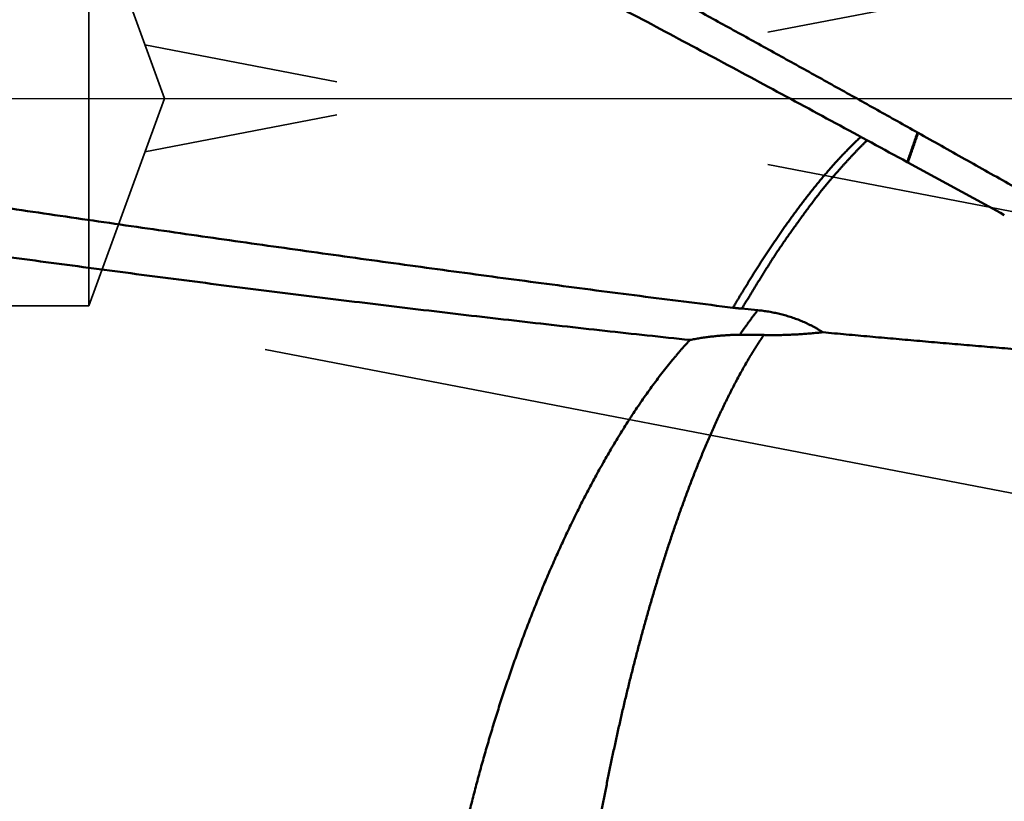
# Model space of a CAD drawing. Units: millimetres. Extents: x -77 to 157, y -68 to 49.
# Drawn here: x 86 to 94, y -5 to 1 of the extents above; entities that cross this region are included whole.
import ezdxf

# ---------------------------------------------------------------- set-up
doc = ezdxf.new("R2010")
doc.units = ezdxf.units.MM
doc.linetypes.add('CENTER2', pattern=[28.575, 19.05, -3.175, 3.175, -3.175])
doc.linetypes.add('DASHED2', pattern=[9.525, 6.35, -3.175])
for name, color, linetype, lineweight in [('1', 4, 'Continuous', 50), ('2', 7, 'Continuous', 25), ('3', 1, 'DASHED2', 35), ('4', 2, 'CENTER2', 25), ('nocut', 7, 'Continuous', 25), ('sk2', 7, 'Continuous', 25)]:
    doc.layers.add(name, color=color, linetype=linetype, lineweight=lineweight)
doc.styles.add('simplex', font='txt.shx', dxfattribs={"height": 3.5})
doc.dimstyles.new('コピー - ISO-25', dxfattribs={"dimscale": 0, "dimtxt": 3.5, "dimasz": 3.5, "dimexe": 1.5, "dimexo": 0, "dimgap": 2.3, "dimtad": 1, "dimdec": 8, "dimdsep": 46, "dimtxsty": 'simplex', "dimcen": 0.09, "dimclrd": 256, "dimclre": 256, "dimclrt": 256, "dimadec": 0, "dimazin": 0, "dimtfac": 1, "dimtofl": 0, "dimtmove": 0, "dimatfit": 3, "dimfxl": 1, "dimtolj": 1, "dimlwd": -1, "dimlwe": -1, "dimarcsym": 0})

# ---------------------------------------------------------------- blocks, each defined once
blk = doc.blocks.new('*D30')
at = {"layer": '2'}
for p, q in [((117.9639, 0), (117.9639, -57.9433)), ((0, -9.525), (0, -57.9433)), ((3.5, -56.4433), (114.4639, -56.4433))]:
    blk.add_line(p, q, dxfattribs=at)
for points in [[(3.5, -55.86), (3.5, -57.0267), (0, -56.4433)], [(114.4639, -57.0266), (114.4639, -55.86), (117.9639, -56.4433)]]:
    blk.add_solid(points, dxfattribs=at)
at = {"layer": 'Defpoints', "color": 0}
for p in [(117.9639, 0), (0, -9.525), (117.9639, -56.4433)]:
    blk.add_point(p, dxfattribs=at)
at = {"layer": '2', "insert": (58.982, -52.3933), "char_height": 3.5, "attachment_point": 5, "rotation": 0.00001, "line_spacing_factor": 1.071429, "style": 'simplex'}
blk.add_mtext('\\A1;\\A1;118 [4.644"]', dxfattribs=at)
blk = doc.blocks.new('*D31')
at = {"layer": 'Defpoints', "color": 0}
for p in [(117.9639, 0), (-50, -8.3703), (117.9639, -66.4433)]:
    blk.add_point(p, dxfattribs=at)
at = {"layer": 'sk2'}
for p, q in [((117.9639, 0), (117.9639, -67.9433)), ((-50, -8.3703), (-50, -67.9433)), ((-46.5, -66.4433), (114.4639, -66.4433))]:
    blk.add_line(p, q, dxfattribs=at)
for points in [[(-46.5, -65.86), (-46.5, -67.0266), (-50, -66.4433)], [(114.4639, -67.0266), (114.4639, -65.86), (117.9639, -66.4433)]]:
    blk.add_solid(points, dxfattribs=at)
at = {"layer": 'sk2', "insert": (33.982, -62.3933), "char_height": 3.5, "attachment_point": 5, "line_spacing_factor": 1.071429, "style": 'simplex'}
blk.add_mtext('\\A1;\\A1;168 [6.613"]', dxfattribs=at)
blk = doc.blocks.new('*D33')
at = {"layer": '2'}
for p, q in [((117.9639, 0), (117.9639, -37.9433)), ((25, -7.6817), (25, -37.9433)), ((28.5, -36.4433), (114.4639, -36.4433))]:
    blk.add_line(p, q, dxfattribs=at)
for points in [[(28.5, -35.86), (28.5, -37.0266), (25, -36.4433)], [(114.4639, -37.0266), (114.4639, -35.86), (117.9639, -36.4433)]]:
    blk.add_solid(points, dxfattribs=at)
at = {"layer": 'Defpoints', "color": 0}
for p in [(117.9639, 0), (25, -7.6817), (117.9639, -36.4433)]:
    blk.add_point(p, dxfattribs=at)
at = {"layer": '2', "insert": (71.482, -32.3933), "char_height": 3.5, "attachment_point": 5, "style": 'simplex'}
blk.add_mtext('\\A1;93 [3.660"]', dxfattribs=at)
blk = doc.blocks.new('*D36')
at = {"layer": '2'}
for p, q in [((117.9639, 0), (117.9639, -27.9433)), ((38.5128, -6.7998), (38.5128, -27.9433)), ((42.0128, -26.4433), (114.4639, -26.4433))]:
    blk.add_line(p, q, dxfattribs=at)
for points in [[(42.0128, -25.86), (42.0128, -27.0266), (38.5128, -26.4433)], [(114.4639, -27.0266), (114.4639, -25.86), (117.9639, -26.4433)]]:
    blk.add_solid(points, dxfattribs=at)
at = {"layer": 'Defpoints', "color": 0}
for p in [(117.9639, 0), (38.5128, -6.7998), (117.9639, -26.4433)]:
    blk.add_point(p, dxfattribs=at)
at = {"layer": '2', "insert": (78.2384, -22.3933), "char_height": 3.5, "attachment_point": 5, "style": 'simplex'}
blk.add_mtext('\\A1;79.5 [3.128"]', dxfattribs=at)
blk = doc.blocks.new('*D37')
at = {"layer": '2'}
for p, q in [((117.9639, 0), (117.9639, -47.9433)), ((13.0968, -3.3812), (13.0968, -47.9433)), ((16.5968, -46.4433), (114.4639, -46.4433))]:
    blk.add_line(p, q, dxfattribs=at)
for points in [[(16.5968, -45.86), (16.5968, -47.0266), (13.0968, -46.4433)], [(114.4639, -47.0266), (114.4639, -45.86), (117.9639, -46.4433)]]:
    blk.add_solid(points, dxfattribs=at)
at = {"layer": 'Defpoints', "color": 0}
for p in [(117.9639, 0), (13.0968, -3.3812), (117.9639, -46.4433)]:
    blk.add_point(p, dxfattribs=at)
at = {"layer": '2', "insert": (65.5304, -42.3933), "char_height": 3.5, "attachment_point": 5, "style": 'simplex'}
blk.add_mtext('\\A1;104.9 [4.129"]', dxfattribs=at)

msp = doc.modelspace()

# ---------------------------------------------------------------- linework, layer by layer
at = {"layer": '1'}
for p, q in [((92.997225, -0.246517), (93.001548, -0.248922)), ((92.927073, -0.46295), (92.922673, -0.460553)), ((93.597266, -0.828273), (92.926916, -0.462867)), ((92.927325, -0.462192), (92.92706, -0.462948)), ((93.625279, -0.843638), (93.597269, -0.828268)), ((91.726168, -1.520369), (91.839971, -1.53175))]:
    msp.add_line(p, q, dxfattribs=at)
for points, knots in [([(92.99722454, -0.24651665), (92.89995198, -0.19203548), (92.70533015, -0.08320966), (92.41318703, 0.07965242), (92.12078648, 0.24205205), (91.82810063, 0.40393621), (91.53509677, 0.56524313), (91.24174332, 0.72591277), (90.94801082, 0.88588866), (90.65387066, 1.04511564), (90.35929407, 1.20353814), (90.06425244, 1.36110081), (89.76871774, 1.51774722), (89.47266513, 1.67342301), (89.17607267, 1.82807538), (88.87891889, 1.98165058), (88.58118245, 2.13409499), (88.28284197, 2.28535496), (87.98387608, 2.43537684), (87.6842634, 2.58410698), (87.38398257, 2.73149172), (87.08301224, 2.87747747), (86.78133174, 3.02200991), (86.47892381, 3.16503476), (86.17577752, 3.30650315), (85.87188376, 3.4463644), (85.56723381, 3.5845679), (85.26181891, 3.72106298), (84.95563032, 3.85579899), (84.64865929, 3.98872528), (84.34089708, 4.11979118), (84.03233493, 4.24894604), (83.72296432, 4.37613915), (83.41277766, 4.50131922), (83.10177204, 4.62444281), (82.78994558, 4.74546622), (82.47729663, 4.8643456), (82.16382379, 4.9810371), (81.84952707, 5.0954961), (81.53441025, 5.20768269), (81.21847873, 5.31755666), (80.90173825, 5.42507757), (80.58419469, 5.53020504), (80.26585475, 5.63289811), (79.94672899, 5.73312409), (79.62682888, 5.83085036), (79.30616608, 5.92604413), (78.98475239, 6.01867258), (78.66260051, 6.10870273), (78.33972672, 6.19611077), (78.016148, 6.28087259), (77.69188152, 6.36296411), (77.36694448, 6.44236095), (77.04135491, 6.51903963), (76.71513382, 6.5929868), (76.38830242, 6.66418823), (76.06088207, 6.73263008), (75.73289402, 6.79829775), (75.40436032, 6.86117921), (75.07530505, 6.92127216), (74.74575211, 6.97857295), (74.41572555, 7.03307855), (74.0852491, 7.0847848), (73.75434706, 7.13369207), (73.42304465, 7.17980884), (73.09136665, 7.22314213), (72.75933794, 7.26369963), (72.42698299, 7.30148774), (72.09432651, 7.33651905), (71.76139332, 7.36881179), (71.42820779, 7.39838291), (71.09479431, 7.42524999), (70.76117636, 7.4494295), (70.42737673, 7.47094481), (70.09341719, 7.48982235), (69.75931895, 7.50608782), (69.4251033, 7.51976725), (69.09079166, 7.5308861), (68.75640595, 7.53947583), (68.42196817, 7.5455703), (68.0875008, 7.54919771), (67.86451281, 7.55000359), (67.75302088, 7.54999984)], [0, 0, 0, 0, 0.3344717462, 0.6689440313, 1.0034163355, 1.3378881517, 1.6723593359, 2.0068301131, 2.3413008696, 2.6757723046, 3.0102455943, 3.3447224274, 3.6792048902, 4.0136927931, 4.3481839686, 4.6826767548, 5.017170116, 5.351663672, 5.6861577285, 6.0206533065, 6.3551521726, 6.6896568687, 7.0241707326, 7.3586952249, 7.6932261447, 8.0277591174, 8.3622905567, 8.6968176887, 9.0313385758, 9.3658521394, 9.7003581849, 10.0348574244, 10.3693515013, 10.7038423972, 11.0383303329, 11.372815636, 11.7072994716, 12.0417838593, 12.3762708898, 12.7107596686, 13.0452489476, 13.3797382747, 13.7142280084, 14.0487188568, 14.3832101048, 14.7177010666, 15.0521917097, 15.3866826661, 15.721174735, 16.055667336, 16.3901598796, 16.7246522407, 17.0591447659, 17.3936378922, 17.7281312764, 18.0626245983, 18.3971177672, 18.7316109259, 19.0661042771, 19.4005977508, 19.7350912087, 20.0695844886, 20.4040774168, 20.7385700861, 21.0730628201, 21.4075557023, 21.7420485488, 22.0765409516, 22.4110329646, 22.7455249029, 23.0800166235, 23.4145075068, 23.7489966712, 24.08348494, 24.4179738524, 24.7524643238, 25.0869566368, 25.4214503845, 25.7559440742, 26.090435309, 26.4249209552, 26.7593967417, 26.7593967417, 26.7593967417, 26.7593967417]), ([(44.51673783, 5.96832467), (44.67258434, 5.94157555), (44.98413838, 5.88724353), (45.4510331, 5.80326119), (45.91747801, 5.71677363), (46.38345462, 5.62777234), (46.84894415, 5.53624565), (47.31392805, 5.44218317), (47.77838779, 5.34557241), (48.24230775, 5.24641168), (48.70567413, 5.14470407), (49.16847312, 5.04045146), (49.63069099, 4.93365595), (50.09231405, 4.8243199), (50.55332829, 4.71244434), (51.01372095, 4.59803607), (51.47348228, 4.48111412), (51.93260205, 4.36169548), (52.39107013, 4.23979768), (52.84887638, 4.11543808), (53.3060108, 3.98863414), (53.76246386, 3.85940276), (54.2182313, 3.72777652), (54.67330972, 3.59378826), (55.12769583, 3.45747066), (55.58138631, 3.31885629), (56.03437806, 3.17797831), (56.4866679, 3.03486747), (56.93825725, 2.88956541), (57.3891513, 2.74212154), (57.83935517, 2.59258329), (58.28887413, 2.44099853), (58.73771348, 2.28741515), (59.18587867, 2.13188036), (59.63337719, 1.97444322), (60.08022323, 1.81516734), (60.5264316, 1.6541145), (60.97201741, 1.49134684), (61.41699565, 1.32692626), (61.86138166, 1.16091521), (62.30519089, 0.99337367), (62.74844521, 0.82437434), (63.19116994, 0.6539946), (63.63339043, 0.48231039), (64.07513215, 0.30939789), (64.51642063, 0.13533349), (64.95728138, -0.03980761), (65.39774265, -0.21594655), (65.83783976, -0.39299036), (66.27760812, -0.57084841), (66.71708344, -0.74942951), (67.15630133, -0.92864279), (67.59529771, -1.10839677), (68.034108, -1.28860234), (68.47277504, -1.46915414), (68.91134412, -1.64994263), (69.34986023, -1.83085945), (69.78836845, -2.01179605), (70.22691405, -2.19264347), (70.66554129, -2.3732946), (71.10429734, -2.55363404), (71.54323605, -2.73352879), (71.98240974, -2.91284862), (72.42187107, -3.09146247), (72.86167254, -3.26923962), (73.30186652, -3.4460488), (73.74250315, -3.62175927), (74.18364095, -3.79621297), (74.625337, -3.96924964), (75.06764783, -4.14070915), (75.51062992, -4.31043157), (75.9543399, -4.47825574), (76.39882957, -4.64402359), (76.84415435, -4.80755121), (77.29036922, -4.96863939), (77.73752582, -5.1270911), (78.18567594, -5.28270876), (78.63487154, -5.43529392), (79.08515944, -5.58465069), (79.53658419, -5.73056324), (79.98918933, -5.87278989), (80.44301218, -6.01109182), (80.8980902, -6.14522909), (81.35446071, -6.27496139), (81.81215239, -6.40004837), (82.27117765, -6.52023568), (82.73153368, -6.63524712), (83.19320523, -6.74480607), (83.65617645, -6.84863491), (84.12043128, -6.94645618), (84.58594908, -7.03799139), (85.05269958, -7.12296088), (85.52064234, -7.20108394), (85.98972348, -7.2720751), (86.45987115, -7.33565883), (86.93099656, -7.39156692), (87.40299945, -7.43952391), (87.87576902, -7.47927673), (88.34918413, -7.51058462), (88.82310321, -7.53319064), (89.29735298, -7.54692038), (89.61363621, -7.54997855), (89.77176685, -7.54999973)], [0, 0, 0, 0, 0.4743762596, 0.9487628407, 1.4231567637, 1.8975553515, 2.3719561563, 2.8463569622, 3.320755901, 3.795152557, 4.2695473579, 4.7439407582, 5.2183332281, 5.6927252541, 6.1671173404, 6.6415099341, 7.1159032412, 7.5902972254, 8.064691617, 8.5390859149, 9.0134793895, 9.4878714526, 9.9622628151, 10.4366541699, 10.9110457356, 11.3854372639, 11.8598280462, 12.3342170328, 12.8086045518, 13.282991832, 13.7573794782, 14.2317674389, 14.7061550215, 15.1805409092, 15.6549243095, 16.129306654, 16.6036890603, 17.0780718882, 17.5524547655, 18.0268366137, 18.501215945, 18.975593363, 19.4499703419, 19.9243476267, 20.3987252527, 20.8731025864, 21.3474783752, 21.8218519879, 22.2962246341, 22.7705972174, 23.2449700985, 23.7193431558, 24.1937158457, 24.6680874195, 25.1424580824, 25.6168283852, 26.0911986924, 26.5655692649, 27.0399403481, 27.5143122495, 27.9886848542, 28.4630574213, 28.9374295581, 29.4118014256, 29.8861738649, 30.3605485224, 30.8349269821, 31.309307208, 31.7836871754, 32.2580664947, 32.7324465928, 33.2068308964, 33.6812242716, 34.1556242857, 34.630024618, 35.1044221424, 35.5788173362, 36.0532145438, 36.5276218609, 37.0020400238, 37.4764611557, 37.9508824496, 38.4253073365, 38.8997458585, 39.3742144819, 39.8487125303, 40.3232138757, 40.7976988838, 41.2721573492, 41.7465889834, 42.2210034097, 42.6954075604, 43.1698048178, 43.6442082838, 44.1186185509, 44.5930271548, 45.0674363243, 45.5418477889, 46.0162673935, 46.4907062269, 46.9651390669, 47.4395309724, 47.4395309724, 47.4395309724, 47.4395309724]), ([(92.92266932, -0.4605599), (92.83627993, -0.41357218), (92.66345403, -0.31968378), (92.40408281, -0.17909511), (92.14455108, -0.03880308), (91.88483969, 0.10115648), (91.6249277, 0.24074344), (91.36479472, 0.37991882), (91.10442025, 0.5186434), (90.84378396, 0.65687762), (90.58286677, 0.79458294), (90.32165108, 0.93172225), (90.06011941, 1.0682579), (89.79825435, 1.20415236), (89.53603847, 1.33936806), (89.27345436, 1.47386742), (89.0104847, 1.60761287), (88.74711262, 1.74056637), (88.48332352, 1.8726927), (88.21910353, 2.00395657), (87.95443888, 2.13432256), (87.68931583, 2.26375528), (87.42372061, 2.39221928), (87.15763951, 2.51967923), (86.89105933, 2.64609917), (86.6239689, 2.77144376), (86.35635932, 2.89567874), (86.08822231, 3.01876909), (85.8195498, 3.14068006), (85.5503333, 3.26137601), (85.28056596, 3.38082448), (85.10034394, 3.45959607), (85.01014096, 3.49876751)], [0, 0, 0, 0, 0.2950233191, 0.5900460009, 0.8850690187, 1.1800921259, 1.475115286, 1.7701386714, 2.0651626701, 2.3601878728, 2.6552142473, 2.9502410142, 3.2452676086, 3.5402937523, 3.8353194715, 4.1303451139, 4.4253713663, 4.7203989824, 5.0154275631, 5.310456574, 5.6054858513, 5.9005156168, 6.1955464924, 6.4905795153, 6.7856160912, 7.0806559867, 7.3756968514, 7.6707366164, 7.9657736608, 8.2608068208, 8.555835379, 8.8508587872, 8.8508587872, 8.8508587872, 8.8508587872]), ([(59.92001009, 2.08970358), (60.1329296, 2.08124528), (60.55874098, 2.06357014), (61.19736263, 2.03480198), (61.83588121, 2.00373719), (62.47428533, 1.97035275), (63.11256357, 1.93462061), (63.7507046, 1.89651484), (64.38869701, 1.85600611), (65.02653095, 1.81308777), (65.66419727, 1.76775942), (66.3016868, 1.72001915), (66.93899035, 1.66986515), (67.57609886, 1.61729667), (68.21300293, 1.56230865), (68.84969501, 1.50491697), (69.48616945, 1.4451562), (70.12242034, 1.38305687), (70.75844184, 1.31865038), (71.3942282, 1.25196868), (72.02977368, 1.18304067), (72.66507484, 1.11190742), (73.30013313, 1.03864398), (73.93495028, 0.96332015), (74.5695282, 0.8860071), (75.20386879, 0.80677569), (75.83797422, 0.72569659), (76.47184805, 0.64284121), (77.10550127, 0.55832553), (77.73894618, 0.47226448), (78.37219538, 0.38477328), (79.00526142, 0.29596669), (79.63815713, 0.20596095), (80.27089551, 0.11486668), (80.90349667, 0.02283481), (81.53598375, -0.06997248), (82.16837992, -0.16339586), (82.80070838, -0.25727564), (83.43299256, -0.3514508), (84.0652552, -0.44576602), (84.69752343, -0.54003911), (85.32982883, -0.6340607), (85.96220228, -0.72762715), (86.5946749, -0.82053344), (87.22727781, -0.91257443), (87.86004072, -1.00354662), (88.49299107, -1.09323861), (89.12615647, -1.18141145), (89.75956117, -1.26783171), (90.39323038, -1.35225624), (91.0271851, -1.43447471), (91.45003634, -1.48759503), (91.6615111, -1.51375134)], [0, 0, 0, 0, 0.6392623261, 1.2785310499, 1.9178040155, 2.5570794923, 3.1963560481, 3.8356325529, 4.4749082306, 5.1141829259, 5.7534567321, 6.3927297693, 7.0320021841, 7.6712741496, 8.3105458774, 8.9498177696, 9.5890901648, 10.2283630671, 10.867636143, 11.5069087255, 12.1461798321, 12.7854492516, 13.4247181961, 14.0639873791, 14.7032568266, 15.3425259006, 15.9817933229, 16.6210580684, 17.2603216019, 17.8995852468, 18.5388494795, 19.1781139924, 19.8173777568, 20.4566393914, 21.0958994159, 21.7351589288, 22.3744184435, 23.0136780012, 23.6529372936, 24.2921958077, 24.9314534455, 25.5707106819, 26.209968261, 26.8492273748, 27.4884898638, 28.1277583936, 28.7670332567, 29.4063092608, 30.0455821008, 30.6848494416, 31.3241111828, 31.963369759, 31.963369759, 31.963369759, 31.963369759]), ([(91.35024993, -1.74675848), (91.14440571, -1.72517791), (90.73281501, -1.68105808), (90.11575272, -1.6118989), (89.49899003, -1.5400591), (88.88251664, -1.46572802), (88.26631882, -1.38912447), (87.65038345, -1.31045881), (87.0346934, -1.22994511), (86.41922863, -1.14778016), (85.80396511, -1.06415608), (85.18887714, -0.97926578), (84.57393902, -0.89330217), (83.95912519, -0.80645707), (83.34440907, -0.7189267), (82.72976645, -0.63088532), (82.11517522, -0.54248745), (81.50061234, -0.45389183), (80.88605489, -0.36525619), (80.27148001, -0.27673789), (79.65686463, -0.18849688), (79.04218765, -0.10068262), (78.42743302, -0.01341282), (77.81258432, 0.07319015), (77.19762538, 0.15900516), (76.58253992, 0.24391073), (75.96731193, 0.32778545), (75.35192645, 0.41050776), (74.73637482, 0.49199348), (74.12064934, 0.57215825), (73.50474255, 0.65091778), (72.88864692, 0.72818746), (72.27235516, 0.80388383), (71.65586025, 0.87791897), (71.03916013, 0.95023549), (70.4222549, 1.02078581), (69.80514474, 1.08951987), (69.18782989, 1.15638801), (68.57031069, 1.22134141), (67.95258736, 1.28432743), (67.33466256, 1.34531127), (66.71654132, 1.40427709), (66.09822853, 1.46120506), (65.47972916, 1.51607632), (64.86104822, 1.56887215), (64.24219077, 1.61957226), (63.62316307, 1.66816267), (63.00397375, 1.71465138), (62.38463156, 1.75904325), (61.7651454, 1.80134444), (61.14552416, 1.84155891), (60.73235713, 1.8669852), (60.52575386, 1.87935073)], [0, 0, 0, 0, 0.6209171351, 1.2418401882, 1.862771134, 2.4837091657, 3.1046509057, 3.7255906243, 4.3465216295, 4.9674447783, 5.5883638895, 6.2092814278, 6.830198657, 7.4511158229, 8.0720323895, 8.6929482898, 9.3138640717, 9.934780046, 10.5556963693, 11.1766131671, 11.7975306521, 12.4184487799, 13.0393669086, 13.6602846279, 14.2812019255, 14.9021192602, 15.5230376342, 16.1439580445, 16.7648796072, 17.3858013413, 18.0067228108, 18.6276441588, 19.2485661425, 19.8694899299, 20.490415152, 21.1113407503, 21.732266079, 22.353190927, 22.9741155304, 23.5950405529, 24.2159663244, 24.8368926297, 25.4578193985, 26.0787467427, 26.6996749589, 27.3206045253, 27.9415355025, 28.5624668019, 29.1833971346, 29.8043251483, 30.4252494286, 31.0461683886, 31.0461683886, 31.0461683886, 31.0461683886]), ([(92.58679682, -0.27810183), (92.5783712, -0.28589284), (92.56162363, -0.30158882), (92.5368345, -0.32548342), (92.51235024, -0.34969247), (92.48815743, -0.37419292), (92.46423821, -0.39895935), (92.44058668, -0.42398009), (92.41719575, -0.4492438), (92.39405826, -0.47473945), (92.37116675, -0.50045624), (92.34851367, -0.52638401), (92.32609123, -0.55251306), (92.30389149, -0.57883382), (92.28190652, -0.60533671), (92.26012839, -0.63201214), (92.23854916, -0.65885056), (92.21716089, -0.68584237), (92.19595573, -0.71297806), (92.17492529, -0.74024797), (92.15406241, -0.76764424), (92.13336501, -0.79516371), (92.11282999, -0.82280299), (92.09245444, -0.85055888), (92.07223535, -0.87842814), (92.05216978, -0.90640754), (92.03225475, -0.93449386), (92.0124873, -0.96268387), (91.99286443, -0.99097431), (91.97338327, -1.01936204), (91.95404046, -1.04784363), (91.93483513, -1.0764175), (91.91576783, -1.10508314), (91.89683875, -1.13383979), (91.8780482, -1.16268682), (91.85939629, -1.19162348), (91.84088371, -1.22064944), (91.82249882, -1.24975655), (91.80422925, -1.27893639), (91.78606252, -1.30818054), (91.76798694, -1.3374813), (91.75598695, -1.35704619), (91.75, -1.36683668)], [0, 0, 0, 0, 0.0344270012, 0.0688566774, 0.1032882404, 0.1377201222, 0.1721504757, 0.206579714, 0.2410085253, 0.2754371997, 0.3098657487, 0.3442948032, 0.3787251928, 0.4131574255, 0.4475916955, 0.4820278967, 0.5164656359, 0.5509042468, 0.5853428032, 0.6197801371, 0.6542154851, 0.6886491923, 0.72308167, 0.7575132538, 0.7919442051, 0.8263747132, 0.8608048963, 0.8952348034, 0.9296644161, 0.9640936501, 0.9985223689, 1.0329505527, 1.0673782884, 1.1018056628, 1.1362327609, 1.1706596685, 1.2050865134, 1.2395135232, 1.273940796, 1.3083682561, 1.3427957027, 1.3772235361, 1.3772235361, 1.3772235361, 1.3772235361]), ([(92.99723733, -0.24651879), (92.99600277, -0.25008918), (92.99353277, -0.25722967), (92.98982516, -0.2679395), (92.98611495, -0.27864843), (92.98240215, -0.28935646), (92.97868676, -0.3000636), (92.97496881, -0.31076984), (92.97124829, -0.3214752), (92.96752523, -0.33217967), (92.96379962, -0.34288326), (92.96007148, -0.35358597), (92.95634082, -0.3642878), (92.95260765, -0.37498875), (92.94887198, -0.38568884), (92.94513382, -0.39638805), (92.94139319, -0.4070864), (92.93765008, -0.41778388), (92.93390451, -0.4284805), (92.9301565, -0.43917626), (92.92640605, -0.44987117), (92.92390412, -0.45700053), (92.92265276, -0.46056508)], [0, 0, 0, 0, 0.01133343768, 0.02266687525, 0.03400031313, 0.04533375171, 0.05666719138, 0.06800063242, 0.07933407477, 0.09066751825, 0.1020009627, 0.11333440791, 0.12466785369, 0.13600129981, 0.14733474603, 0.15866819209, 0.17000163774, 0.18133508269, 0.19266852664, 0.20400196928, 0.21533541028, 0.22666884931, 0.22666884931, 0.22666884931, 0.22666884931]), ([(93.00154371, -0.24892062), (93.0003153, -0.25247811), (92.9978576, -0.25959278), (92.99416842, -0.27026388), (92.99047662, -0.28093408), (92.98678221, -0.29160338), (92.98308521, -0.30227177), (92.97938563, -0.31293927), (92.97568346, -0.32360588), (92.97197873, -0.3342716), (92.96827145, -0.34493643), (92.96456162, -0.35560038), (92.96084926, -0.36626345), (92.95713438, -0.37692564), (92.95341698, -0.38758695), (92.94969709, -0.3982474), (92.9459747, -0.40890697), (92.94224983, -0.41956567), (92.93852249, -0.43022351), (92.93479269, -0.44088049), (92.93106045, -0.45153661), (92.92857066, -0.45864011), (92.92732536, -0.46219173)], [0, 0, 0, 0, 0.01129081267, 0.02258162521, 0.03387243805, 0.04516325159, 0.05645406624, 0.06774488226, 0.07903569961, 0.09032651812, 0.10161733761, 0.11290815789, 0.12419897873, 0.13548979993, 0.14678062124, 0.1580714424, 0.16936226314, 0.18065308316, 0.19194390218, 0.20323471987, 0.2145255359, 0.22581634992, 0.22581634992, 0.22581634992, 0.22581634992]), ([(93.00154768, -0.24892237), (93.11380211, -0.31206376), (93.33835835, -0.43826226), (93.67531708, -0.62733823), (94.0124591, -0.81608627), (94.34982342, -1.00443495), (94.68745314, -1.19230561), (95.02539602, -1.37961187), (95.36370664, -1.5662558), (95.70243829, -1.75214203), (96.04164423, -1.93717428), (96.38137525, -2.12125521), (96.72168061, -2.30428358), (97.06260724, -2.48615684), (97.40420158, -2.66677218), (97.74651006, -2.8460268), (98.08957913, -3.02381789), (98.43345522, -3.20004266), (98.77818481, -3.37459823), (99.12381326, -3.54738155), (99.47038285, -3.71828661), (99.81793754, -3.88719341), (100.16651754, -4.05398113), (100.5161627, -4.21852844), (100.86691282, -4.38071409), (101.21880772, -4.54041681), (101.5718872, -4.69751534), (101.92619097, -4.85188822), (102.28175325, -5.00341229), (102.63859771, -5.1519574), (102.99673781, -5.29738484), (103.3561801, -5.43955379), (103.71693098, -5.57832275), (104.07899633, -5.7135515), (104.44238383, -5.84509525), (104.80709434, -5.97282596), (105.05114196, -6.05531301), (105.1733781, -6.09589637)], [0, 0, 0, 0, 0.3863819727, 0.7727638633, 1.1591453481, 1.5455258528, 1.9319051186, 2.318283751, 2.704663379, 3.0910463007, 3.4774355535, 3.8638334457, 4.2502368173, 4.6366419134, 5.0230461253, 5.4094480887, 5.795847783, 6.1822466302, 6.5686475931, 6.9550552717, 7.3414728362, 7.7278961323, 8.1143214978, 8.5007475823, 8.8871754737, 9.2736088243, 9.6600539773, 10.0465200925, 10.4330187742, 10.8195480209, 11.2060888664, 11.5926246045, 11.9791421624, 12.365632256, 12.7520895467, 13.1385128033, 13.5249039791, 13.5249039791, 13.5249039791, 13.5249039791]), ([(92.6330815, -0.30319636), (92.62845237, -0.30753344), (92.61923856, -0.31625569), (92.60556182, -0.32948977), (92.59201805, -0.34286029), (92.57860358, -0.35636014), (92.56531072, -0.36997908), (92.55212122, -0.38369772), (92.53901747, -0.39749829), (92.52598075, -0.41136214), (92.51299516, -0.4252737), (92.50006106, -0.4392329), (92.48717696, -0.45323811), (92.47434186, -0.46728817), (92.46155459, -0.4813818), (92.4488149, -0.49551852), (92.43612244, -0.50969775), (92.42347716, -0.52391916), (92.41087797, -0.53818149), (92.39832996, -0.55248889), (92.38584138, -0.56684816), (92.37341972, -0.58126543), (92.36107283, -0.59574701), (92.34880822, -0.61029863), (92.33663025, -0.62492298), (92.32454384, -0.63962301), (92.31255338, -0.65440117), (92.300665, -0.66926139), (92.28887675, -0.68420113), (92.27717765, -0.69921094), (92.26555847, -0.71428289), (92.25400962, -0.72940877), (92.24252104, -0.74458023), (92.23108543, -0.75979137), (92.21969675, -0.77503749), (92.20834849, -0.7903137), (92.19703449, -0.80561532), (92.18574767, -0.82093705), (92.1744866, -0.83627776), (92.16325186, -0.85163781), (92.15204357, -0.86701718), (92.14086192, -0.88241596), (92.12970713, -0.89783421), (92.11857938, -0.913272), (92.10747888, -0.9287294), (92.09640579, -0.94420645), (92.08536043, -0.9597033), (92.07434258, -0.97521971), (92.06335426, -0.990757), (92.05240201, -1.00631966), (92.04149159, -1.02191161), (92.03062901, -1.0375369), (92.01982015, -1.05319952), (92.00907119, -1.06890348), (91.99838457, -1.0846501), (91.98776255, -1.1004404), (91.97720756, -1.11627552), (91.96672169, -1.13215635), (91.95630811, -1.14808454), (91.94596539, -1.16405875), (91.93568484, -1.18007311), (91.92545912, -1.19612266), (91.91528044, -1.21220219), (91.90514132, -1.22830667), (91.89503354, -1.24443073), (91.88495333, -1.26057188), (91.8748983, -1.27672862), (91.86486569, -1.29289925), (91.85485285, -1.30908214), (91.84485711, -1.32527563), (91.83487571, -1.34147803), (91.82490903, -1.35768954), (91.81495761, -1.37391046), (91.80502194, -1.39014105), (91.79510252, -1.40638158), (91.78519985, -1.42263231), (91.77531443, -1.43889353), (91.76544678, -1.45516551), (91.75559735, -1.47144849), (91.74576683, -1.48774284), (91.7359549, -1.50404857), (91.72942819, -1.51492787), (91.72616755, -1.52036924)], [0, 0, 0, 0, 0.0190302967, 0.038061534, 0.0570931554, 0.0761244133, 0.0951548861, 0.1141852351, 0.1332157901, 0.1522464054, 0.1712767764, 0.1903069468, 0.2093370101, 0.2283670419, 0.2473970963, 0.2664272011, 0.2854573741, 0.3044876276, 0.3235179593, 0.342548281, 0.3615785282, 0.3806087582, 0.399639167, 0.4186699077, 0.437700749, 0.4567314756, 0.4757619739, 0.4947922437, 0.5138225073, 0.5328529933, 0.5518837135, 0.5709144785, 0.5899449631, 0.6089751541, 0.6280052333, 0.6470353135, 0.666065444, 0.6850956226, 0.7041258343, 0.7231560717, 0.7421863285, 0.7612165992, 0.7802468795, 0.7992771656, 0.8183074552, 0.8373377463, 0.8563680382, 0.87539833, 0.8944285908, 0.913458768, 0.9324888543, 0.951518901, 0.9705490262, 0.9895793675, 1.0086098507, 1.0276403533, 1.0466707837, 1.0657010805, 1.0847312153, 1.103761282, 1.1227914383, 1.1418217468, 1.1608521769, 1.1798826182, 1.1989129132, 1.2179430508, 1.2369731025, 1.2560031251, 1.2750331611, 1.2940632405, 1.3130933775, 1.3321235606, 1.3511537734, 1.3701840014, 1.3892142318, 1.4082444537, 1.4272746579, 1.4463048369, 1.4653349849, 1.4843650978, 1.5033951706, 1.5224257412, 1.5224257412, 1.5224257412, 1.5224257412]), ([(91.75, -1.36683668), (91.74850837, -1.36927507), (91.74552434, -1.37415141), (91.74103864, -1.38146001), (91.73654996, -1.38876681), (91.73205989, -1.39607277), (91.72757136, -1.40337966), (91.72308696, -1.41068904), (91.71860935, -1.41800254), (91.71414119, -1.42532176), (91.70968513, -1.4326483), (91.70524386, -1.4399838), (91.70081985, -1.44732974), (91.69641136, -1.45468503), (91.69201682, -1.46204873), (91.68763463, -1.46941985), (91.68326321, -1.47679742), (91.67890093, -1.48418044), (91.67454628, -1.49156799), (91.6701974, -1.49895892), (91.66585367, -1.50635283), (91.66295777, -1.51128204), (91.66151095, -1.51374729)], [0, 0, 0, 0, 0.00857534503, 0.0171507315, 0.02572614494, 0.03430156564, 0.04287697241, 0.05145234595, 0.06002767221, 0.06860294577, 0.07717817321, 0.08575337646, 0.09432859172, 0.10290384713, 0.11147915749, 0.12005452692, 0.12862995015, 0.13720541367, 0.14578089701, 0.15435637397, 0.16293181401, 0.17150717361, 0.17150717361, 0.17150717361, 0.17150717361]), ([(91.66151095, -1.51374729), (91.66294439, -1.51392446), (91.66581181, -1.51427474), (91.67011444, -1.51478806), (91.67441858, -1.5152893), (91.67872419, -1.51577849), (91.68303121, -1.51625564), (91.68733958, -1.51672079), (91.69164926, -1.51717396), (91.6959602, -1.51761518), (91.70027233, -1.51804446), (91.70458561, -1.51846185), (91.70889999, -1.51886736), (91.7132154, -1.51926103), (91.7175318, -1.51964287), (91.72184914, -1.52001292), (91.72472799, -1.52025177), (91.72616755, -1.52036924)], [0, 0, 0, 0, 0.004333040531, 0.008666183384, 0.012999415046, 0.017332721459, 0.021666088028, 0.025999499619, 0.030332940568, 0.034666394683, 0.038999845247, 0.043333275019, 0.047666666245, 0.052000000655, 0.056333259468, 0.060666423399, 0.064999472659, 0.064999472659, 0.064999472659, 0.064999472659]), ([(91.83988351, -1.53173748), (91.8383502, -1.53374302), (91.83528676, -1.53775658), (91.83069481, -1.54377941), (91.82611077, -1.54980836), (91.82153516, -1.55584372), (91.81696962, -1.56188667), (91.81241548, -1.56793816), (91.80787416, -1.57399919), (91.80334707, -1.58007076), (91.79883558, -1.58615386), (91.79434117, -1.59224952), (91.78986499, -1.59835855), (91.78540448, -1.60447906), (91.78095733, -1.61060934), (91.77652114, -1.61674764), (91.77209356, -1.62289223), (91.76767221, -1.62904136), (91.76325477, -1.63519333), (91.75883861, -1.6413462), (91.75442239, -1.64749898), (91.75147405, -1.65159781), (91.75, -1.6536473)], [0, 0, 0, 0, 0.00757357396, 0.01514727006, 0.02272102237, 0.03029478692, 0.03786852681, 0.04544221361, 0.05301582859, 0.0605893639, 0.06816282372, 0.07573622546, 0.08330960581, 0.09088301405, 0.09845648121, 0.10603001908, 0.11360362358, 0.12117727822, 0.12875095753, 0.13632463043, 0.14389826362, 0.15147182871, 0.15147182871, 0.15147182871, 0.15147182871]), ([(91.83988351, -1.53173748), (91.84654768, -1.53240303), (91.8598704, -1.53384412), (91.87982355, -1.53632794), (91.89974527, -1.53914257), (91.91962637, -1.54229093), (91.93945738, -1.54577716), (91.95922883, -1.54960505), (91.97893123, -1.5537785), (91.99855513, -1.55830137), (92.01809105, -1.56317753), (92.03752952, -1.56841084), (92.05686108, -1.57400521), (92.07607625, -1.57996444), (92.09516565, -1.58629264), (92.11412049, -1.59299315), (92.1329334, -1.60006662), (92.1515972, -1.60751415), (92.17010477, -1.61533679), (92.18844901, -1.62353559), (92.20662246, -1.63211147), (92.22461638, -1.64106455), (92.24242169, -1.65039163), (92.26002793, -1.66008908), (92.27742455, -1.67015302), (92.29460042, -1.68057985), (92.30589982, -1.68777123), (92.31150924, -1.69142612)], [0, 0, 0, 0, 0.02009198034, 0.04019920376, 0.06031893827, 0.08044786098, 0.10058291898, 0.12072132985, 0.14086059413, 0.16099850941, 0.18113318511, 0.20126305769, 0.22138690611, 0.24150386772, 0.26161345769, 0.28171598145, 0.30181282719, 0.32190568986, 0.34199648274, 0.36208734489, 0.38218064842, 0.40227800881, 0.42237768384, 0.44247724554, 0.46257437168, 0.48266686019, 0.50275202119, 0.50275202119, 0.50275202119, 0.50275202119]), ([(91.70991974, -1.70942527), (91.70388857, -1.7094712), (91.69182622, -1.70962571), (91.67373552, -1.71004224), (91.6556487, -1.71064305), (91.63756721, -1.71142522), (91.61949228, -1.71238658), (91.60142527, -1.71352481), (91.5833677, -1.71483759), (91.56532125, -1.7163226), (91.54728759, -1.71797753), (91.52926844, -1.71980007), (91.51126549, -1.72178788), (91.49328044, -1.72393867), (91.47531498, -1.7262501), (91.45737081, -1.72871986), (91.43944962, -1.73134563), (91.42155312, -1.73412511), (91.40368298, -1.73705592), (91.3858409, -1.74013591), (91.36802825, -1.74336209), (91.35617252, -1.74561063), (91.35024993, -1.74675848)], [0, 0, 0, 0, 0.01809405468, 0.03618926005, 0.05428557519, 0.07238351018, 0.09048357159, 0.10858612761, 0.12669113881, 0.14479840975, 0.16290768231, 0.18101863693, 0.19913089403, 0.21724401527, 0.23535750503, 0.25347081178, 0.2715833296, 0.28969440004, 0.30780331515, 0.32590932615, 0.34401169491, 0.36211007583, 0.36211007583, 0.36211007583, 0.36211007583]), ([(91.75, -1.6536473), (91.74933126, -1.65457638), (91.74799167, -1.65643304), (91.74596907, -1.65920846), (91.74393945, -1.66197878), (91.7419042, -1.66474501), (91.73986598, -1.66750906), (91.7378271, -1.67027264), (91.73578999, -1.67303747), (91.73375703, -1.67580529), (91.73173061, -1.67857784), (91.72971313, -1.68135686), (91.72770695, -1.68414402), (91.72571058, -1.68693824), (91.72372259, -1.68973849), (91.72174156, -1.69254374), (91.71976604, -1.69535294), (91.7177946, -1.69816505), (91.71582586, -1.70097908), (91.71385814, -1.70379381), (91.71189093, -1.70660886), (91.71057653, -1.70848349), (91.70991969, -1.70942104)], [0, 0, 0, 0, 0.003434189289, 0.006868394546, 0.010302636483, 0.01373691632, 0.017171217741, 0.020605514723, 0.024039779188, 0.027473988636, 0.030908133788, 0.034342226222, 0.037776304051, 0.041210410094, 0.044644569674, 0.048078792129, 0.051513073549, 0.054947399531, 0.058381747916, 0.061816091554, 0.065250401218, 0.06868463786, 0.06868463786, 0.06868463786, 0.06868463786]), ([(91.8849547, -1.71100017), (91.8810661, -1.71090121), (91.87328863, -1.71071177), (91.86162174, -1.71045306), (91.84995415, -1.71021984), (91.83828596, -1.71001213), (91.82661724, -1.70982998), (91.81494807, -1.70967341), (91.80327856, -1.70954247), (91.79160877, -1.70943717), (91.7799388, -1.70935755), (91.76826873, -1.70930365), (91.75659864, -1.7092755), (91.74492861, -1.70927312), (91.73325874, -1.70929655), (91.7215891, -1.70934582), (91.71380949, -1.70939591), (91.70991974, -1.70942527)], [0, 0, 0, 0, 0.01166956986, 0.02333932891, 0.03500924632, 0.04667929168, 0.05834943498, 0.0700196466, 0.08168989736, 0.09336015846, 0.10503040155, 0.11670059866, 0.12837072228, 0.1400407453, 0.15171064104, 0.16338038327, 0.17504994617, 0.17504994617, 0.17504994617, 0.17504994617]), ([(92.31150924, -1.69142612), (92.30442753, -1.69216065), (92.29026111, -1.69359808), (92.26900167, -1.69565504), (92.24773224, -1.69761044), (92.22645159, -1.69945971), (92.20515888, -1.70119889), (92.18385389, -1.70282378), (92.16253719, -1.7043299), (92.14120995, -1.7057127), (92.11987344, -1.70696764), (92.0985289, -1.70809015), (92.0771776, -1.7090757), (92.05582081, -1.70991972), (92.03445978, -1.71061768), (92.01309577, -1.71116501), (91.99173005, -1.71155716), (91.97036388, -1.71178959), (91.94899854, -1.71185769), (91.92763531, -1.711757), (91.90627571, -1.71148241), (91.89203864, -1.71118136), (91.88492128, -1.71100084)], [0, 0, 0, 0, 0.02135910921, 0.04271728428, 0.0640759236, 0.08543625973, 0.10679952798, 0.12816650892, 0.14953652608, 0.17090869132, 0.19228219356, 0.21365630171, 0.23503036769, 0.2564038296, 0.2777762148, 0.29914714298, 0.32051632923, 0.34188358664, 0.36324882734, 0.3846120539, 0.40597327586, 0.42733222738, 0.42733222738, 0.42733222738, 0.42733222738]), ([(92.31150924, -1.69142612), (92.36818594, -1.69664058), (92.48154462, -1.70701252), (92.65159833, -1.72239784), (92.82166753, -1.73761214), (92.99175251, -1.75265171), (93.16185333, -1.76751563), (93.33197003, -1.78220224), (93.50210249, -1.79671052), (93.67225053, -1.81103934), (93.84241396, -1.82518762), (94.01259258, -1.83915426), (94.18278621, -1.85293818), (94.35299464, -1.86653828), (94.52321769, -1.87995347), (94.69345516, -1.89318264), (94.86370685, -1.90622472), (95.03397258, -1.91907859), (95.20425214, -1.93174324), (95.37454534, -1.94421727), (95.54485191, -1.95650068), (95.65839864, -1.96456114), (95.71517421, -1.96855905)], [0, 0, 0, 0, 0.1707482245, 0.3414964864, 0.5122447371, 0.6829932677, 0.8537422172, 1.0244916947, 1.195241641, 1.3659919585, 1.5367425536, 1.7074933365, 1.878244221, 2.048995124, 2.2197459663, 2.3904966716, 2.561247167, 2.7319973827, 2.902747251, 3.0734967053, 3.2442456098, 3.4149940512, 3.4149940512, 3.4149940512, 3.4149940512]), ([(91.35024993, -1.74675848), (91.3480734, -1.74910605), (91.34372776, -1.75380806), (91.33723141, -1.76088145), (91.33075703, -1.76797498), (91.32430447, -1.77508846), (91.31787356, -1.78222168), (91.31146415, -1.78937444), (91.30507611, -1.7965465), (91.29870931, -1.80373763), (91.29236363, -1.81094758), (91.28603894, -1.81817612), (91.27973513, -1.825423), (91.27345206, -1.83268797), (91.26718963, -1.83997078), (91.2609477, -1.84727119), (91.25472618, -1.85458895), (91.24852493, -1.86192379), (91.24234384, -1.86927547), (91.23618281, -1.87664373), (91.23004171, -1.8840283), (91.22596079, -1.88896215), (91.22392361, -1.89143171)], [0, 0, 0, 0, 0.00960392859, 0.01920781774, 0.02881172788, 0.03841571463, 0.0480198288, 0.05762410575, 0.06722854628, 0.07683314141, 0.08643787761, 0.09604273685, 0.10564769664, 0.11525273011, 0.12485780599, 0.13446288871, 0.14406793843, 0.15367291108, 0.1632777584, 0.17288242801, 0.18248686343, 0.19209100414, 0.19209100414, 0.19209100414, 0.19209100414]), ([(91.8849547, -1.71100017), (91.88409735, -1.7122497), (91.88238598, -1.7147511), (91.87982315, -1.71850608), (91.87726735, -1.7222659), (91.8747178, -1.72602997), (91.87217464, -1.72979838), (91.86963779, -1.73357104), (91.86710721, -1.73734792), (91.86458286, -1.74112897), (91.8620647, -1.74491414), (91.85955267, -1.74870339), (91.85704675, -1.75249667), (91.85454693, -1.75629397), (91.85205319, -1.76009526), (91.84956553, -1.76390053), (91.84708392, -1.76770974), (91.84460837, -1.77152288), (91.84213885, -1.77533993), (91.83967535, -1.77916086), (91.83721786, -1.78298566), (91.83476639, -1.7868143), (91.83232083, -1.79064672), (91.829881, -1.79448279), (91.82744673, -1.79832239), (91.82501783, -1.8021654), (91.82259414, -1.80601169), (91.82017546, -1.80986116), (91.81776164, -1.81371368), (91.81535249, -1.81756913), (91.81294784, -1.8214274), (91.81054746, -1.82528832), (91.80815151, -1.82915199), (91.80576099, -1.833019), (91.80337673, -1.83688984), (91.80099967, -1.84076508), (91.7986304, -1.84464506), (91.79627091, -1.84853102), (91.7939263, -1.85242614), (91.79160617, -1.85633594), (91.78929039, -1.86024833), (91.78770418, -1.86283108), (91.78690522, -1.86411869)], [0, 0, 0, 0, 0.00454615376, 0.00909238351, 0.01363862599, 0.01818487988, 0.02273114363, 0.02727741537, 0.03182369296, 0.03636997392, 0.04091625547, 0.04546253458, 0.05000880936, 0.05455507984, 0.05910134609, 0.06364760806, 0.06819386561, 0.07274011849, 0.07728636635, 0.08183260873, 0.08637884505, 0.09092507479, 0.09547130002, 0.10001752495, 0.10456375297, 0.10910998653, 0.11365622718, 0.11820247561, 0.12274873168, 0.12729499442, 0.13184126212, 0.13638753217, 0.14093379677, 0.14548004366, 0.15002626428, 0.15457245502, 0.15911861793, 0.1636647771, 0.16821102556, 0.17275750998, 0.17730392842, 0.18184996013, 0.18184996013, 0.18184996013, 0.18184996013]), ([(91.22392361, -1.89143171), (91.21084233, -1.90729808), (91.18492454, -1.93923651), (91.14682033, -1.9877637), (91.10943754, -2.03685494), (91.07275112, -2.0864713), (91.03672671, -2.13656873), (91.00133836, -2.18711373), (90.96657239, -2.23808546), (90.93241141, -2.28946282), (90.89883863, -2.34122532), (90.8658368, -2.39335272), (90.83338834, -2.44582585), (90.80147537, -2.49862666), (90.77007957, -2.55173754), (90.7391827, -2.60514101), (90.70876613, -2.65881954), (90.67881207, -2.71275692), (90.64931664, -2.76694558), (90.6202748, -2.8213778), (90.59168181, -2.87604618), (90.56353242, -2.93094304), (90.53582299, -2.98606184), (90.50854167, -3.04139257), (90.48166837, -3.09692187), (90.45518191, -3.15263651), (90.42907403, -3.2085297), (90.40334632, -3.26459936), (90.37799868, -3.3208426), (90.35302858, -3.37725536), (90.32843137, -3.43383259), (90.30420291, -3.49056943), (90.28033895, -3.54746098), (90.25683521, -3.60450235), (90.2336875, -3.66168883), (90.21089086, -3.71901572), (90.1884396, -3.77647838), (90.16632811, -3.83407234), (90.14455067, -3.89179312), (90.1231018, -3.94963631), (90.10197521, -4.00759727), (90.08116762, -4.06567272), (90.06068654, -4.12386345), (90.04053813, -4.18216985), (90.02072835, -4.24059219), (90.00124976, -4.29912616), (89.98209552, -4.3577677), (89.96325821, -4.41651255), (89.94473547, -4.47535799), (89.92652582, -4.53430153), (89.90862757, -4.59334058), (89.89103903, -4.65247255), (89.87375875, -4.71169492), (89.85678431, -4.77100496), (89.84011723, -4.83040125), (89.8237661, -4.88988448), (89.80773857, -4.94945518), (89.79204117, -5.0091137), (89.77666689, -5.06885699), (89.76160993, -5.1286825), (89.74686349, -5.18858721), (89.732429, -5.24856988), (89.71830907, -5.30862921), (89.70450602, -5.36876375), (89.69102227, -5.4289721), (89.67786022, -5.48925283), (89.66502225, -5.54960453), (89.65251077, -5.61002575), (89.64032818, -5.6705151), (89.62847686, -5.73107114), (89.61695921, -5.79169245), (89.60577764, -5.85237762), (89.59493455, -5.91312517), (89.58443233, -5.97393343), (89.574276, -6.03480089), (89.56447071, -6.09572581), (89.55502157, -6.15670642), (89.54593371, -6.21774092), (89.53721225, -6.27882752), (89.52886234, -6.33996445), (89.52088909, -6.40114991), (89.51329763, -6.46238211), (89.5060931, -6.52365928), (89.4992806, -6.58497961), (89.49286537, -6.64634134), (89.48685211, -6.70774256), (89.48124828, -6.76918155), (89.47606341, -6.83065663), (89.47130663, -6.89216601), (89.4669871, -6.95370794), (89.4631142, -7.01528058), (89.45969649, -7.0768815), (89.45674738, -7.13850754), (89.45428256, -7.20015468), (89.452318, -7.26181853), (89.45086664, -7.32349463), (89.45025776, -7.3646183), (89.45004066, -7.38518055)], [0, 0, 0, 0, 0.0616908083, 0.1233881022, 0.1850911929, 0.2467972559, 0.3085014322, 0.3702011672, 0.431898402, 0.4935945466, 0.5552901072, 0.6169847565, 0.6786787207, 0.740373227, 0.8020688655, 0.8637655015, 0.9254623079, 0.9871582834, 1.0488534705, 1.110547978, 1.1722417186, 1.2339344124, 1.2956256274, 1.3573156168, 1.4190051597, 1.480694592, 1.5423841219, 1.604074079, 1.665764767, 1.7274563417, 1.7891487768, 1.850841928, 1.912535537, 1.9742292333, 2.035922557, 2.0976153846, 2.1593079086, 2.2210002156, 2.2826922702, 2.3443839176, 2.4060748873, 2.4677649823, 2.529454379, 2.5911433968, 2.6528324496, 2.7145219212, 2.7762120636, 2.8379029791, 2.8995945543, 2.9612865847, 3.0229788282, 3.0846710057, 3.1463628014, 3.2080538671, 3.2697439944, 3.3314332784, 3.39312195, 3.4548104819, 3.5164997069, 3.5781904191, 3.6398832109, 3.7015780287, 3.763274618, 3.8249727551, 3.8866722481, 3.9483729372, 4.0100746953, 4.0717774277, 4.1334810733, 4.1951856045, 4.2568910277, 4.3185973836, 4.3803047477, 4.4420131055, 4.5037219455, 4.5654306837, 4.6271388187, 4.688845933, 4.7505516944, 4.8122558575, 4.8739582653, 4.9356588503, 4.9973576362, 5.0590547392, 5.1207503697, 5.182444822, 5.2441383054, 5.3058310267, 5.367523371, 5.429215912, 5.4909094159, 5.5526047073, 5.6143011423, 5.6759972621, 5.7376919454, 5.7993844399, 5.8610746393, 5.8610746393, 5.8610746393, 5.8610746393]), ([(91.78692684, -1.86411884), (91.77870419, -1.87773641), (91.76245154, -1.90508912), (91.73872124, -1.94649595), (91.71546855, -1.9881724), (91.69264508, -2.03008554), (91.67029348, -2.0722524), (91.64836412, -2.1146406), (91.62683699, -2.15723492), (91.60569718, -2.20002288), (91.58492817, -2.24299189), (91.56451538, -2.28613104), (91.54444405, -2.32942997), (91.52469913, -2.37287865), (91.50526975, -2.41646926), (91.48614513, -2.46019431), (91.46731418, -2.5040465), (91.44876741, -2.54801962), (91.43049553, -2.59210786), (91.41248873, -2.63630538), (91.39473962, -2.68060747), (91.37724204, -2.72501006), (91.35998951, -2.76950898), (91.3429756, -2.8141001), (91.32619389, -2.85877929), (91.30963798, -2.90354244), (91.2933012, -2.94838561), (91.27717921, -2.99330601), (91.26126785, -3.03830116), (91.24556286, -3.08336862), (91.23006001, -3.12850596), (91.21475505, -3.17371076), (91.19964379, -3.21898058), (91.1847218, -3.26431303), (91.16998584, -3.30970619), (91.15543308, -3.35515839), (91.14106059, -3.40066795), (91.12686546, -3.44623322), (91.11284477, -3.49185253), (91.09899563, -3.53752421), (91.08531508, -3.58324661), (91.0718003, -3.62901819), (91.05844957, -3.6748378), (91.04526106, -3.72070431), (91.03223294, -3.7666166), (91.01936338, -3.81257355), (91.00665056, -3.85857406), (90.99409267, -3.904617), (90.98168785, -3.95070127), (90.96943437, -3.99682589), (90.95733091, -4.04299003), (90.94537608, -4.0891929), (90.93356848, -4.13543373), (90.92190673, -4.18171173), (90.91038943, -4.22802612), (90.89901522, -4.27437612), (90.88778267, -4.32076095), (90.87669052, -4.36717985), (90.86573827, -4.41363229), (90.85492535, -4.4601177), (90.84425117, -4.50663553), (90.83371517, -4.5531852), (90.82331678, -4.59976616), (90.81305543, -4.64637786), (90.80293055, -4.69301973), (90.79294156, -4.7396912), (90.78308789, -4.78639173), (90.77336898, -4.83312075), (90.76378426, -4.87987769), (90.75433314, -4.92666201), (90.74501507, -4.97347313), (90.73582946, -5.02031051), (90.72677578, -5.06717357), (90.71785334, -5.11406176), (90.70906212, -5.16097464), (90.70040252, -5.20791187), (90.69187487, -5.25487309), (90.68347949, -5.30185797), (90.67521673, -5.34886616), (90.6670869, -5.3958973), (90.65909036, -5.44295106), (90.65122743, -5.49002708), (90.64349844, -5.53712502), (90.63590373, -5.58424452), (90.62844364, -5.63138525), (90.62111849, -5.67854685), (90.61392861, -5.72572899), (90.60687436, -5.7729313), (90.59995604, -5.82015344), (90.59317401, -5.86739507), (90.58652857, -5.91465584), (90.58002035, -5.96193541), (90.57365005, -6.00923347), (90.56741835, -6.0565497), (90.56132594, -6.10388378), (90.55537351, -6.15123539), (90.54956173, -6.1986042), (90.54389133, -6.2459899), (90.53836288, -6.29339217), (90.53297764, -6.34081083), (90.52773752, -6.3882458), (90.52264427, -6.435697), (90.5176997, -6.48316438), (90.51290557, -6.53064784), (90.50826369, -6.57814734), (90.50377583, -6.62566278), (90.49944378, -6.67319401), (90.49526944, -6.72074065), (90.49125485, -6.76830215), (90.48740204, -6.81587781), (90.48371307, -6.86346696), (90.48018997, -6.9110689), (90.47683479, -6.95868294), (90.47364956, -7.00630839), (90.47063633, -7.05394457), (90.46779714, -7.10159079), (90.46513404, -7.14924635), (90.46264907, -7.19691057), (90.46034421, -7.24458275), (90.45822178, -7.29226223), (90.45628273, -7.33994836), (90.45511639, -7.37174363), (90.45456352, -7.38764213)], [0, 0, 0, 0, 0.0477226527, 0.095446333, 0.1431698652, 0.1908932897, 0.2386168163, 0.2863408904, 0.3340654963, 0.3817903354, 0.4295148225, 0.4772391643, 0.5249635288, 0.5726877911, 0.6204120464, 0.6681362651, 0.7158602578, 0.7635842511, 0.8113085012, 0.8590330779, 0.906758095, 0.9544836781, 1.0022098277, 1.0499364203, 1.097663212, 1.1453898425, 1.1931159361, 1.2408415783, 1.28856698, 1.336292285, 1.3840175707, 1.4317428501, 1.4794680734, 1.5271931465, 1.5749181057, 1.6226430554, 1.6703680621, 1.718093153, 1.7658183172, 1.813543506, 1.861268634, 1.9089936334, 1.9567185471, 2.0044434177, 2.0521682664, 2.0998930924, 2.1476178738, 2.1953425677, 2.2430671111, 2.2907914934, 2.3385158118, 2.3862401609, 2.4339646204, 2.4816892552, 2.5294141158, 2.5771392383, 2.6248646444, 2.6725903495, 2.7203163748, 2.7680427378, 2.8157694495, 2.8634965149, 2.9112239328, 2.9589516962, 3.0066797918, 3.0544082006, 3.1021368976, 3.1498658519, 3.1975950267, 3.2453243795, 3.293053862, 3.3407834202, 3.3885129944, 3.4362425206, 3.4839719518, 3.5317012593, 3.5794304173, 3.627159402, 3.6748881922, 3.7226167686, 3.7703451143, 3.818073215, 3.8658010582, 3.9135286342, 3.9612559353, 4.0089829564, 4.0567096946, 4.1044361495, 4.1521623231, 4.1998882196, 4.2476138439, 4.295339189, 4.3430642461, 4.3907890122, 4.43851349, 4.4862376877, 4.533961619, 4.5816853038, 4.6294087703, 4.6771321158, 4.7248555077, 4.7725791318, 4.8203031903, 4.8680279023, 4.9157535032, 4.9634802457, 5.0112083913, 5.058937941, 5.1066685819, 5.1544000016, 5.2021319079, 5.2498640287, 5.2975961131, 5.3453279309, 5.3930592733, 5.4407899531, 5.4885198049, 5.5362486858, 5.5839764749, 5.6317030742, 5.6794284081, 5.7271527463, 5.7271527463, 5.7271527463, 5.7271527463]), ([(74.28268303, -3.52133408), (74.380264, -3.55972762), (74.57550402, -3.63631697), (74.86858962, -3.7506251), (75.16192435, -3.86429397), (75.45552298, -3.97728065), (75.7494022, -4.08953666), (76.04357815, -4.20101479), (76.3380665, -4.311668), (76.63288324, -4.42144587), (76.92804517, -4.5302933), (77.22356826, -4.63815586), (77.51946857, -4.74497886), (77.81576212, -4.85070771), (78.11246474, -4.95528765), (78.40959097, -5.05866381), (78.70715619, -5.16077402), (79.00517458, -5.2615553), (79.30365999, -5.36094462), (79.60262627, -5.45887901), (79.90208725, -5.55529524), (80.20205538, -5.65013057), (80.50254221, -5.74331749), (80.80355825, -5.8347843), (81.10511271, -5.92445973), (81.40721482, -6.01227231), (81.70987383, -6.09815054), (82.01309795, -6.18202297), (82.31689303, -6.2638161), (82.62126327, -6.34345063), (82.92621061, -6.42084734), (83.23173681, -6.49592675), (83.5378436, -6.56860944), (83.84453198, -6.6388158), (84.15179936, -6.70646547), (84.45963918, -6.77147636), (84.76804148, -6.83376559), (85.07699571, -6.89325014), (85.38649129, -6.94984696), (85.69651713, -7.00347297), (86.00705913, -7.0540445), (86.31809897, -7.10148002), (86.62961509, -7.14569754), (86.94158522, -7.18661493), (87.25398708, -7.22414999), (87.56679722, -7.25822061), (87.87998536, -7.28874331), (88.1935108, -7.31565225), (88.50732556, -7.33888241), (88.82138024, -7.35836598), (89.13562404, -7.37404383), (89.3452259, -7.3818981), (89.45004066, -7.38518055)], [0, 0, 0, 0, 0.3145870216, 0.6291746341, 0.9437629185, 1.2583514893, 1.5729403, 1.8875296757, 2.2021203014, 2.5167120972, 2.8313040487, 3.1458955954, 3.4604867446, 3.7750781032, 4.0896709078, 4.4042663883, 4.718863303, 5.033460268, 5.3480567577, 5.6626531447, 5.9772507395, 6.2918516493, 6.6064555229, 6.9210599978, 7.2356638162, 7.5502669876, 7.8648708388, 8.1794780428, 8.4940898429, 8.8087032673, 9.1233162946, 9.4379286074, 9.7525416532, 10.0671587037, 10.381782534, 10.6964093542, 11.0110354998, 11.3256594041, 11.6402816645, 11.9549051094, 12.2695332842, 12.5841644963, 12.8987971423, 13.2134320369, 13.5280724821, 13.8427243359, 14.1573926015, 14.4720677631, 14.786737287, 15.1013908122, 15.4160202154, 15.7306186715, 15.7306186715, 15.7306186715, 15.7306186715])]:
    msp.add_open_spline(points, degree=3, knots=knots, dxfattribs=at)
at = {"layer": '3'}
for p, q in [((107.503675, 3.470766), (87.40530514, -0.38643256)), ((87.545955, 0), (87, 1.5)), ((87, 1.5), (87, -1.5)), ((107.503675, -3.470766), (87.40530514, 0.38643256)), ((87.545955, 0), (87, -1.5)), ((87, -1.5), (0, -1.5)), ((103.865643, -4.809069), (86.62336532, -1.5))]:
    msp.add_line(p, q, dxfattribs=at)
at = {"layer": '4'}
msp.add_line((0, 0), (122.786529, 0), dxfattribs=at)
at = {"layer": 'nocut'}
msp.add_line((0, 0), (109.11, 0), dxfattribs=at)

# ---------------------------------------------------------------- dimensions: what is measured, and where the dimension line sits
at = {"layer": '2'}
dim = msp.add_linear_dim(base=(117.96393632, -56.4432936), p1=(0, -9.525), p2=(117.96392352, 0), angle=0.000013, text='\\A1;<>', dimstyle='コピー - ISO-25', override={"dimscale": 1, "dimdec": 1}, dxfattribs=at)
dim.commit()
dim.dimension.update_dxf_attribs({"geometry": '*D30', "text_midpoint": (58.98197257, -52.39330698)})
for base, p1, picture, middle in [((117.96392352, -46.44330292), (13.09679364, -3.38118635), '*D37', (65.53035858, -42.39330292)), ((117.96392352, -36.44330292), (25.00000001, -7.68167948), '*D33', (71.48196176, -32.39330292)), ((117.96392352, -26.44331596), (38.5128, -6.79984586), '*D36', (78.23836176, -22.39331596))]:
    dim = msp.add_linear_dim(base=base, p1=p1, p2=(117.96392352, 0), dimstyle='コピー - ISO-25', override={"dimscale": 1, "dimdec": 1}, dxfattribs=at)
    dim.commit()
    dim.dimension.update_dxf_attribs({"geometry": picture, "text_midpoint": middle})
at = {"layer": 'sk2'}
dim = msp.add_linear_dim(base=(117.96392352, -66.44331596), p1=(-50, -8.370299), p2=(117.96392352, 0), text='\\A1;<>', dimstyle='コピー - ISO-25', override={"dimscale": 1, "dimdec": 1}, dxfattribs=at)
dim.commit()
dim.dimension.update_dxf_attribs({"geometry": '*D31', "text_midpoint": (33.98196176, -62.39331596)})

doc.saveas('drawing.dxf')
